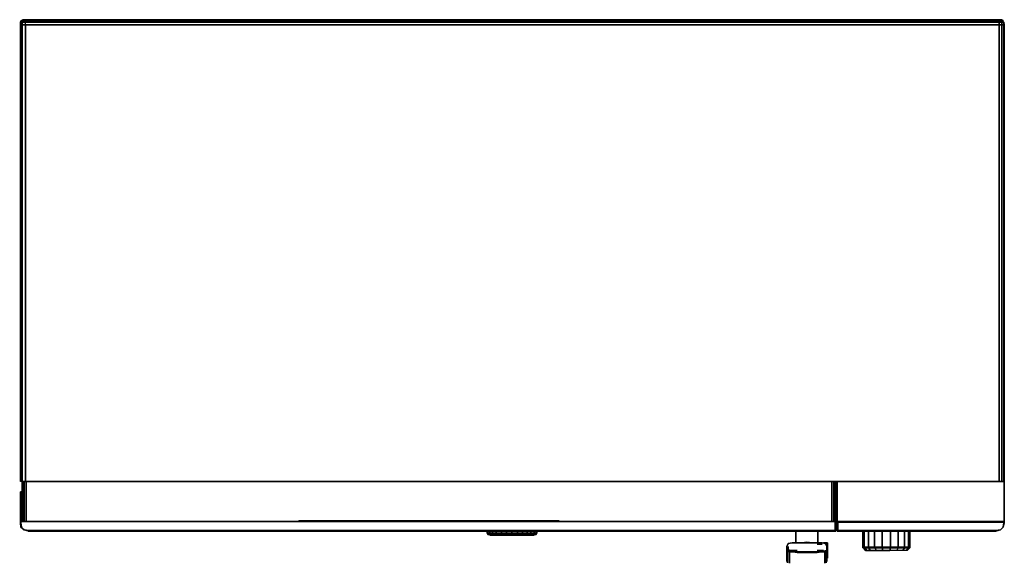
# Model space of a CAD drawing. Units: inches. Extents: x 0 to 29.9, y -16.5 to 0.
import ezdxf

# ---------------------------------------------------------------- set-up
doc = ezdxf.new("R2010")
doc.units = ezdxf.units.IN
doc.header["$MEASUREMENT"] = 0
doc.layers.get('0').update_dxf_attribs({"true_color": 0x5890e1})

msp = doc.modelspace()

# ---------------------------------------------------------------- linework, layer by layer
at = {"color": 36, "elevation": 0}
for points in [[(0.02, -14.008), (0.02, -14.028), (0.02, -0.156), (0.039, -0.156), (0.039, -14.028), (0.039, -0.156), (0.02, -0.156), (0.02, -0.078), (0.059, -0.02), (0.02, -0.078), (0.059, -0.02), (0.039, -0.078), (0.02, -0.078), (0.02, -0.156), (0.039, -0.156), (0.078, -0.156), (0.078, -14.028), (0.078, -0.156), (0.078, -0.078), (0.176, -0.078), (29.735, -0.078), (29.735, -0.02), (0.176, -0.02), (29.735, -0.02), (29.735, -0.078), (29.813, -0.078), (29.794, -0.02), (29.735, -0.02), (29.794, -0.02), (29.735, 0), (29.794, 0), (29.794, -0.02), (29.833, -0.02), (29.813, 0), (29.794, 0), (29.735, 0), (29.794, 0), (29.794, -0.02), (29.794, 0), (29.813, 0), (29.833, -0.02), (29.794, -0.02), (29.813, -0.078), (29.813, -0.156), (29.813, -0.078), (29.852, -0.078), (29.813, -0.078), (29.852, -0.078), (29.872, -0.156), (29.891, -0.156), (29.872, -0.078), (29.852, -0.078), (29.872, -0.156), (29.891, -0.156), (29.891, -14.028), (29.891, -14.008)], [(0.176, -0.078), (0.098, -0.02), (0.078, -0.078), (0.039, -0.078), (0.039, -0.156), (0.039, -14.028), (0.02, -14.028)], [(0.078, -14.028), (0.039, -14.028), (0.02, -14.028), (0.02, -0.156), (0.02, -0.078)], [(0.02, -0.156), (0.02, -0.078), (0.039, -0.078)], [(29.872, -14.028), (29.872, -0.156), (29.813, -0.156), (29.813, -14.028), (29.813, -0.156), (29.735, -0.156), (29.735, -0.078), (0.176, -0.078), (0.098, -0.02), (0.117, 0), (0.098, 0), (0.059, -0.02), (0.039, -0.078), (0.078, -0.078), (0.078, -0.156), (0.078, -14.028), (0.039, -14.028)], [(0.039, -0.078), (0.059, -0.02)], [(0.039, -0.078), (0.078, -0.078), (0.078, -0.156), (0.039, -0.156), (0.078, -0.156), (0.176, -0.156), (0.176, -14.028)], [(0.176, -14.028), (29.735, -14.028), (29.735, -0.156), (0.176, -0.156), (0.176, -0.078), (0.078, -0.078), (0.098, -0.02), (0.059, -0.02), (0.098, 0)], [(0.176, -0.156), (0.176, -0.078), (0.078, -0.078), (0.098, -0.02), (0.176, -0.02), (0.098, -0.02), (0.117, 0), (0.176, 0), (29.735, 0)], [(29.852, -0.02), (29.813, 0), (29.794, 0), (29.735, 0), (29.794, -0.02), (29.735, -0.02), (29.813, -0.078), (29.735, -0.078), (29.735, -0.02), (0.176, -0.02), (0.117, 0), (0.098, -0.02), (0.176, -0.02), (0.117, 0), (0.176, 0)], [(0.176, 0), (0.117, 0), (0.098, 0)], [(0.176, -0.156), (0.176, -14.028)], [(29.813, -0.156), (29.735, -0.156), (29.735, -0.078), (29.813, -0.078)], [(29.735, -14.028), (29.735, -0.156), (29.813, -0.156), (29.813, -14.028)], [(29.794, 0), (29.813, 0), (29.852, -0.02), (29.833, -0.02), (29.852, -0.078), (29.872, -0.156), (29.872, -14.028), (29.872, -0.156), (29.891, -0.156)], [(29.813, -0.156), (29.813, -0.078), (29.794, -0.02), (29.833, -0.02)], [(29.891, -14.028), (29.891, -0.156), (29.872, -0.078), (29.852, -0.078), (29.833, -0.02), (29.852, -0.02), (29.833, -0.02), (29.813, 0)], [(29.872, -0.078), (29.833, -0.02)], [(0.137, -15.239), (0.137, -14.028), (0.137, -15.239), (0.098, -15.239), (0.098, -14.028), (0.098, -15.239), (0.078, -15.239), (0.078, -14.028), (0.078, -15.239), (0.098, -14.028), (0.098, -15.239), (0.078, -15.239), (8.453, -15.239), (0.195, -15.239)], [(24.659, -14.028), (24.659, -15.239), (16.381, -15.239), (16.381, -15.219), (8.473, -15.219), (8.453, -15.239), (0.195, -15.239), (0.195, -14.028)], [(0.195, -14.028), (0.195, -15.239)], [(8.453, -15.239), (8.473, -15.219), (16.381, -15.219), (16.381, -15.239), (24.659, -15.239), (24.659, -14.028), (16.381, -14.028), (8.473, -14.028), (0.195, -14.028), (0.195, -15.239)], [(24.659, -15.239), (24.659, -14.028), (16.381, -14.028), (8.473, -14.028)], [(24.717, -15.239), (24.756, -15.239), (24.756, -14.028), (24.756, -15.239), (24.776, -15.239), (24.776, -14.028), (24.776, -15.239), (16.381, -15.239), (24.659, -15.239), (24.717, -15.239), (24.756, -15.239), (24.776, -15.239)], [(24.717, -14.028), (24.717, -15.239)], [(29.891, -14.028), (24.815, -14.028)], [(24.815, -14.028), (24.815, -15.239), (29.891, -15.239), (29.891, -14.028)], [(29.891, -15.239), (29.891, -14.028)], [(8.453, -15.239), (0.078, -15.239)], [(8.473, -15.219), (8.473, -15.239)], [(8.473, -15.239), (8.512, -15.239)], [(16.381, -15.219), (16.381, -15.239)], [(16.381, -15.219), (16.381, -15.239)], [(16.381, -15.239), (16.381, -15.219)], [(16.381, -15.219), (16.381, -15.239)], [(24.834, -15.239), (24.815, -15.239), (24.815, -15.532), (29.637, -15.532), (24.815, -15.532), (24.834, -15.512), (29.637, -15.512)], [(24.815, -15.239), (24.834, -15.239), (24.834, -15.512), (29.637, -15.512), (29.774, -15.493), (29.852, -15.414), (29.872, -15.278), (29.872, -15.258), (29.872, -15.239), (24.834, -15.239), (24.834, -15.258), (29.872, -15.258)], [(24.834, -15.258), (24.834, -15.512), (24.834, -15.239)], [(29.872, -15.278), (29.872, -15.258), (29.872, -15.239), (29.872, -15.278), (29.852, -15.414), (29.774, -15.493), (29.852, -15.414), (29.774, -15.493), (29.637, -15.512)], [(29.637, -15.512), (29.637, -15.532), (29.774, -15.493), (29.852, -15.414), (29.891, -15.278), (29.891, -15.239)], [(29.637, -15.532), (24.815, -15.532), (24.834, -15.512), (29.637, -15.512)], [(24.815, -15.532), (29.637, -15.532)], [(29.637, -15.512), (24.834, -15.512)], [(29.637, -15.512), (29.774, -15.493), (29.637, -15.532)], [(29.637, -15.512), (29.637, -15.532)], [(29.637, -15.532), (29.637, -15.512)]]:
    msp.add_lwpolyline(points, dxfattribs=at)
for points in [[(0.059, -0.02), (0.039, -0.078), (0.02, -0.078)], [(0.02, -14.028), (0.02, -0.156)], [(0.039, -0.156), (0.039, -0.078)], [(0.059, -0.02), (0.098, 0)], [(0.098, -0.02), (0.059, -0.02)], [(0.176, -0.156), (0.078, -0.156)], [(0.098, 0), (0.117, 0)], [(0.176, 0), (29.735, 0)], [(0.176, -0.156), (0.176, -0.078), (29.735, -0.078), (29.735, -0.156)], [(0.176, -0.156), (29.735, -0.156), (29.735, -14.028), (0.176, -14.028)], [(29.872, -0.156), (29.813, -0.156)], [(29.852, -0.078), (29.872, -0.078), (29.833, -0.02)], [(29.872, -0.078), (29.891, -0.156), (29.891, -14.028), (29.891, -0.156)], [(0.176, -14.028), (0.078, -14.028)], [(0.078, -15.239), (0.078, -14.028)], [(0.137, -15.239), (0.137, -14.028), (0.098, -15.239), (0.137, -15.239)], [(0.176, -14.028), (0.195, -14.028)], [(0.176, -14.028), (0.195, -14.028)], [(0.195, -14.028), (8.473, -14.028)], [(16.381, -14.028), (8.473, -14.028)], [(16.381, -14.028), (24.659, -14.028)], [(24.717, -14.028), (24.717, -15.239)], [(24.776, -15.239), (24.776, -14.028), (24.756, -15.239), (24.756, -14.028), (24.717, -15.239), (24.756, -15.239), (24.776, -15.239)], [(24.815, -14.028), (24.815, -14.008)], [(29.891, -15.239), (24.815, -15.239), (24.815, -14.028), (29.891, -14.028)], [(24.815, -14.028), (24.815, -15.239), (29.891, -15.239), (24.815, -15.239), (24.815, -14.028), (29.891, -14.028)], [(29.891, -14.028), (29.891, -14.008)], [(8.453, -15.239), (0.078, -15.239), (0.098, -15.239), (0.137, -15.239), (0.195, -15.239)], [(0.137, -15.239), (0.195, -15.239)], [(8.473, -15.219), (8.453, -15.239)], [(8.453, -15.239), (8.473, -15.219)], [(16.381, -15.219), (8.473, -15.219)], [(8.473, -15.239), (8.473, -15.219)], [(16.362, -15.239), (16.381, -15.219), (16.342, -15.219), (8.492, -15.219), (8.473, -15.219), (8.473, -15.239), (8.512, -15.239), (8.473, -15.239), (8.473, -15.219), (8.492, -15.219), (16.342, -15.219), (16.381, -15.219)], [(8.512, -15.239), (8.473, -15.239)], [(16.342, -15.239), (8.512, -15.239)], [(8.512, -15.239), (16.342, -15.239)], [(16.342, -15.239), (8.512, -15.239), (16.342, -15.239), (16.362, -15.239)], [(16.362, -15.239), (16.342, -15.239)], [(16.342, -15.239), (16.362, -15.239)], [(16.381, -15.219), (16.362, -15.239)], [(16.362, -15.239), (16.381, -15.219)], [(16.381, -15.219), (16.381, -15.239)], [(24.776, -15.239), (16.381, -15.239)], [(24.659, -15.239), (24.717, -15.239)], [(29.891, -15.239), (24.815, -15.239)], [(24.815, -15.532), (24.815, -15.239)], [(24.815, -15.532), (24.815, -15.239), (24.834, -15.239), (24.834, -15.512), (24.815, -15.532), (29.637, -15.532), (29.637, -15.512), (24.834, -15.512), (24.834, -15.258), (24.834, -15.239), (29.872, -15.239), (29.891, -15.239), (24.815, -15.239)], [(29.637, -15.532), (24.815, -15.532), (24.815, -15.239), (24.815, -15.532)], [(29.872, -15.239), (24.834, -15.239), (24.834, -15.258), (29.872, -15.258)], [(29.872, -15.278), (29.891, -15.278), (29.852, -15.414), (29.774, -15.493), (29.852, -15.414), (29.774, -15.493), (29.852, -15.414), (29.872, -15.278), (29.852, -15.414), (29.872, -15.278), (29.891, -15.278), (29.852, -15.414), (29.774, -15.493), (29.852, -15.414), (29.891, -15.278), (29.852, -15.414), (29.891, -15.278), (29.891, -15.239), (29.872, -15.239), (29.872, -15.278), (29.891, -15.278), (29.891, -15.239), (29.891, -15.278), (29.891, -15.239), (29.872, -15.239)], [(29.637, -15.512), (24.834, -15.512), (24.834, -15.258), (29.872, -15.258), (29.872, -15.278), (29.852, -15.414), (29.774, -15.493)], [(29.637, -15.532), (29.618, -15.532)], [(29.637, -15.532), (29.618, -15.532)], [(29.618, -15.532), (29.637, -15.532)], [(29.637, -15.532), (29.774, -15.493)], [(29.774, -15.493), (29.637, -15.512)], [(29.637, -15.512), (29.637, -15.532), (29.774, -15.493), (29.637, -15.532)], [(29.637, -15.512), (29.637, -15.532)], [(29.637, -15.512), (29.637, -15.532)], [(29.637, -15.512), (29.637, -15.532)]]:
    msp.add_lwpolyline(points, close=True, dxfattribs=at)
at = {"color": 158, "elevation": 0}
for points in [[(0.078, -14.34), (0.02, -14.34), (0.02, -14.457), (0.02, -15.239), (0.02, -14.457), (0.078, -14.457), (0.078, -15.239), (0.078, -14.457)], [(0.02, -14.34), (0.078, -14.34), (0.078, -14.457), (0.02, -14.457)], [(0.02, -14.34), (0.078, -14.34)], [(0.078, -14.067), (0.078, -14.34)], [(0.02, -15.239), (0.02, -14.457)], [(0.02, -15.239), (0, -15.239)], [(0.02, -15.239), (0.02, -15.278)], [(0.039, -15.239), (0.02, -15.239)], [(0.039, -15.239), (24.756, -15.239), (24.756, -15.512), (0.273, -15.512), (0.137, -15.493), (0.059, -15.414), (0.039, -15.278)], [(24.776, -15.239), (24.776, -15.512), (24.756, -15.512), (24.756, -15.239)], [(24.756, -15.239), (24.776, -15.239)], [(24.776, -15.239), (24.756, -15.239)], [(24.776, -15.239), (24.776, -15.532)], [(0.02, -15.278), (0.039, -15.414)], [(0.02, -15.278), (0.059, -15.414), (0.039, -15.414)], [(0.039, -15.414), (0.02, -15.278)], [(0.039, -15.414), (0.137, -15.493)], [(0.039, -15.414), (0.137, -15.493)], [(0.059, -15.414), (0.137, -15.493)], [(0.059, -15.414), (0.137, -15.493)], [(0.137, -15.493), (0.117, -15.493)], [(0.137, -15.493), (0.117, -15.493)], [(0.137, -15.493), (0.273, -15.512)], [(0.273, -15.532), (0.273, -15.512), (0.137, -15.493)], [(0.254, -15.532), (0.273, -15.532)], [(0.273, -15.532), (0.254, -15.532)], [(0.273, -15.532), (0.254, -15.532)], [(0.254, -15.532), (0.273, -15.532)], [(0.273, -15.532), (0.273, -15.512)], [(24.776, -15.512), (0.273, -15.512)], [(24.776, -15.532), (0.273, -15.532)]]:
    msp.add_lwpolyline(points, close=True, dxfattribs=at)
for points in [[(0.078, -14.457), (0.078, -14.34), (0.078, -14.457), (0.078, -15.239), (0.078, -14.457), (0.02, -14.457), (0.02, -14.34)], [(0.02, -14.34), (0.02, -14.457)], [(0.078, -14.067), (0.078, -14.34)], [(0, -15.239), (0.02, -15.239), (0.02, -15.278), (0.039, -15.414), (0.137, -15.493)], [(0.273, -15.532), (24.776, -15.532), (24.776, -15.239), (24.756, -15.239), (0.039, -15.239), (0.02, -15.239)], [(0.02, -15.239), (24.776, -15.239)], [(0.02, -15.278), (0.02, -15.239)], [(0.02, -15.239), (0.02, -15.278)], [(0.02, -15.278), (0.02, -15.239)], [(0.02, -15.239), (0.039, -15.239), (0.039, -15.278), (0.059, -15.414), (0.02, -15.278)], [(24.776, -15.239), (0.02, -15.239)], [(0.02, -15.239), (24.776, -15.239)], [(24.776, -15.239), (0.02, -15.239)], [(0.02, -15.278), (0.02, -15.239), (0.039, -15.239), (24.756, -15.239), (24.756, -15.512), (0.273, -15.512), (0.137, -15.493), (0.059, -15.414), (0.039, -15.278), (0.039, -15.239), (0.02, -15.239)], [(0.02, -15.239), (24.776, -15.239)], [(0.02, -15.278), (0.039, -15.414), (0.02, -15.278), (0.02, -15.239), (0.039, -15.239), (0.02, -15.239), (24.776, -15.239), (0.02, -15.239)], [(0.02, -15.239), (0.02, -15.278)], [(24.776, -15.239), (24.776, -15.532), (0.273, -15.532)], [(0.273, -15.532), (24.776, -15.532), (24.776, -15.239), (24.776, -15.512), (24.756, -15.512), (0.273, -15.512)], [(24.776, -15.512), (24.776, -15.532), (24.776, -15.512), (24.776, -15.239)], [(0.039, -15.414), (0.059, -15.414), (0.02, -15.278)], [(0.039, -15.414), (0.137, -15.493), (0.273, -15.512), (24.776, -15.512), (24.776, -15.532), (0.273, -15.532)], [(0.039, -15.414), (0.059, -15.414)], [(0.137, -15.493), (0.273, -15.532)], [(0.273, -15.532), (0.137, -15.493)], [(0.137, -15.493), (0.273, -15.532)], [(0.273, -15.532), (0.137, -15.493)], [(0.254, -15.532), (0.273, -15.532)], [(24.756, -15.512), (24.776, -15.512)]]:
    msp.add_lwpolyline(points, dxfattribs=at)
at = {"color": 238, "elevation": 0}
for points in [[(24.815, -14.067), (24.776, -14.067)], [(24.776, -14.067), (24.815, -14.067)], [(24.815, -14.203), (24.776, -14.203)], [(24.815, -14.203), (24.776, -14.203)], [(25.597, -16.019), (25.597, -15.532)], [(25.636, -15.532), (25.636, -16.019)], [(25.772, -15.532), (25.772, -16.019)], [(25.948, -15.532), (25.948, -16.019)], [(26.182, -15.532), (26.182, -16.019)], [(26.436, -15.532), (26.436, -16.019)], [(26.67, -15.532), (26.67, -16.019)], [(26.865, -15.532), (26.865, -16.019)], [(27.021, -16.019), (27.021, -15.532), (27.021, -16.019), (26.982, -16.019), (26.982, -15.532), (26.982, -16.019)], [(25.597, -16.019), (25.636, -16.019), (25.655, -16.04), (25.597, -16.04)], [(25.616, -16.04), (25.597, -16.04)], [(25.714, -16.118), (25.675, -16.118), (25.616, -16.04), (25.655, -16.04)], [(25.655, -16.04), (25.616, -16.04), (25.675, -16.118), (25.714, -16.118)], [(25.831, -16.118), (25.714, -16.118), (25.655, -16.04), (25.772, -16.04)], [(25.655, -16.04), (25.772, -16.04)], [(25.714, -16.118), (25.675, -16.118)], [(26.006, -16.118), (25.831, -16.118), (25.772, -16.04), (25.967, -16.04)], [(25.772, -16.04), (25.967, -16.04)], [(26.202, -16.118), (26.006, -16.118), (25.967, -16.04), (26.182, -16.04)], [(26.182, -16.04), (25.967, -16.04)], [(26.202, -16.118), (26.416, -16.118), (26.436, -16.04), (26.182, -16.04), (26.202, -16.118), (26.006, -16.118)], [(26.416, -16.118), (26.202, -16.118), (26.182, -16.04), (26.436, -16.04)], [(26.182, -16.04), (26.436, -16.04)], [(26.631, -16.118), (26.416, -16.118), (26.436, -16.04), (26.67, -16.04)], [(26.436, -16.04), (26.67, -16.04)], [(26.807, -16.118), (26.631, -16.118), (26.67, -16.04), (26.865, -16.04)], [(26.67, -16.04), (26.865, -16.04)], [(26.904, -16.118), (26.807, -16.118), (26.865, -16.04), (26.982, -16.04)], [(26.982, -16.019), (26.865, -16.019)], [(26.865, -16.04), (26.982, -16.04)], [(26.904, -16.118), (26.982, -16.04), (27.021, -16.04), (26.943, -16.118)], [(26.982, -16.04), (26.982, -16.019)], [(27.021, -16.04), (26.982, -16.04)]]:
    msp.add_lwpolyline(points, close=True, dxfattribs=at)
at = {"color": 225, "elevation": 0}
for points in [[(14.194, -15.532), (14.194, -15.59)], [(14.214, -15.532), (14.214, -15.59), (14.194, -15.59)], [(14.272, -15.532), (14.272, -15.59), (14.214, -15.59)], [(14.35, -15.532), (14.35, -15.59), (14.272, -15.59)], [(14.467, -15.532), (14.467, -15.59), (14.35, -15.59)], [(14.624, -15.532), (14.624, -15.59), (14.467, -15.59)], [(14.78, -15.532), (14.78, -15.59), (14.624, -15.59)], [(14.936, -15.629), (14.78, -15.629), (14.624, -15.629), (14.78, -15.629), (14.936, -15.629), (14.936, -15.59), (15.111, -15.59), (15.111, -15.532)], [(14.78, -15.59), (14.936, -15.59), (14.936, -15.532)], [(15.697, -15.532), (15.697, -15.59), (15.677, -15.629), (15.697, -15.59), (15.697, -15.532), (15.697, -15.59), (15.677, -15.59), (15.677, -15.532), (15.677, -15.59), (15.619, -15.59), (15.619, -15.532), (15.619, -15.59), (15.521, -15.59), (15.521, -15.532), (15.521, -15.59), (15.404, -15.59), (15.404, -15.532), (15.404, -15.59), (15.268, -15.59), (15.268, -15.532), (15.268, -15.59), (15.111, -15.59), (15.111, -15.532), (15.111, -15.59), (14.936, -15.59), (14.936, -15.532), (14.936, -15.59), (14.936, -15.629), (15.111, -15.629), (15.111, -15.59), (14.936, -15.59), (14.936, -15.629), (15.092, -15.629), (15.248, -15.629), (15.385, -15.629), (15.502, -15.629), (15.58, -15.629), (15.638, -15.629), (15.658, -15.629), (15.638, -15.629), (15.658, -15.629), (15.638, -15.629), (15.658, -15.629), (15.638, -15.629), (15.58, -15.629), (15.599, -15.629), (15.58, -15.629), (15.599, -15.629), (15.658, -15.629), (15.677, -15.629), (15.658, -15.629), (15.677, -15.629), (15.658, -15.629), (15.599, -15.629), (15.619, -15.59), (15.619, -15.532)], [(15.111, -15.629), (15.111, -15.59), (15.268, -15.59), (15.404, -15.59), (15.521, -15.59), (15.619, -15.59), (15.677, -15.59), (15.697, -15.59), (15.677, -15.629), (15.658, -15.629), (15.677, -15.59), (15.677, -15.532)], [(15.268, -15.629), (15.268, -15.59), (15.268, -15.532)], [(15.404, -15.629), (15.404, -15.59), (15.404, -15.532)], [(15.658, -15.629), (15.599, -15.629), (15.521, -15.629), (15.521, -15.59), (15.521, -15.532)], [(14.194, -15.59), (14.214, -15.629), (14.272, -15.629), (14.292, -15.629), (14.233, -15.629)], [(14.214, -15.629), (14.194, -15.59)], [(14.194, -15.59), (14.214, -15.59)], [(14.214, -15.59), (14.214, -15.629), (14.233, -15.629), (14.214, -15.629), (14.194, -15.59)], [(14.194, -15.59), (14.214, -15.59)], [(14.214, -15.59), (14.272, -15.59)], [(14.214, -15.59), (14.272, -15.59)], [(14.292, -15.629), (14.233, -15.629), (14.292, -15.629), (14.272, -15.629), (14.37, -15.629), (14.35, -15.59)], [(14.35, -15.59), (14.37, -15.629), (14.272, -15.629), (14.272, -15.59)], [(14.272, -15.59), (14.35, -15.59)], [(14.272, -15.59), (14.35, -15.59)], [(14.389, -15.629), (14.292, -15.629), (14.389, -15.629), (14.37, -15.629), (14.487, -15.629), (14.467, -15.59)], [(14.331, -15.649), (14.409, -15.649), (14.526, -15.649), (14.643, -15.649), (14.799, -15.649), (14.936, -15.649), (15.092, -15.649), (15.229, -15.649), (15.365, -15.649), (15.463, -15.649), (15.56, -15.649), (15.599, -15.649), (15.619, -15.649)], [(15.092, -15.649), (14.936, -15.649), (14.799, -15.649), (14.643, -15.649), (14.526, -15.649), (14.409, -15.649), (14.331, -15.649)], [(14.331, -15.649), (14.409, -15.649), (14.526, -15.649), (14.643, -15.649), (14.799, -15.649), (14.936, -15.649)], [(14.487, -15.629), (14.37, -15.629), (14.35, -15.59)], [(14.35, -15.59), (14.467, -15.59)], [(14.35, -15.59), (14.467, -15.59)], [(14.467, -15.59), (14.487, -15.629)], [(14.487, -15.629), (14.467, -15.59)], [(14.467, -15.59), (14.624, -15.59)], [(14.467, -15.59), (14.624, -15.59)], [(14.487, -15.629), (14.624, -15.629), (14.78, -15.629), (14.78, -15.59)], [(14.487, -15.629), (14.624, -15.629), (14.624, -15.59)], [(14.624, -15.629), (14.487, -15.629)], [(14.78, -15.629), (14.624, -15.629), (14.487, -15.629)], [(14.624, -15.59), (14.624, -15.629)], [(14.624, -15.629), (14.624, -15.59)], [(14.624, -15.59), (14.78, -15.59)], [(14.624, -15.59), (14.78, -15.59)], [(14.78, -15.59), (14.78, -15.629)], [(14.78, -15.629), (14.78, -15.59)], [(15.092, -15.629), (15.111, -15.629)], [(15.111, -15.629), (15.111, -15.59), (15.268, -15.59), (15.268, -15.629)], [(15.268, -15.629), (15.111, -15.629)], [(15.248, -15.629), (15.268, -15.629)], [(15.268, -15.629), (15.268, -15.59), (15.404, -15.59), (15.404, -15.629)], [(15.404, -15.629), (15.268, -15.629)], [(15.385, -15.629), (15.404, -15.629)], [(15.404, -15.629), (15.404, -15.59), (15.521, -15.59), (15.521, -15.629)], [(15.521, -15.629), (15.404, -15.629)], [(15.502, -15.629), (15.521, -15.629)], [(15.58, -15.629), (15.502, -15.629), (15.58, -15.629), (15.638, -15.629)], [(15.521, -15.629), (15.521, -15.59), (15.619, -15.59), (15.599, -15.629), (15.619, -15.59), (15.677, -15.59)], [(15.677, -15.59), (15.697, -15.59)]]:
    msp.add_lwpolyline(points, dxfattribs=at)
for points in [[(14.194, -15.59), (14.194, -15.532)], [(14.214, -15.532), (14.214, -15.59)], [(14.272, -15.532), (14.272, -15.59)], [(14.35, -15.532), (14.35, -15.59)], [(14.467, -15.532), (14.467, -15.59)], [(14.624, -15.532), (14.624, -15.59)], [(14.78, -15.532), (14.78, -15.59)], [(14.214, -15.59), (14.214, -15.629)], [(14.272, -15.59), (14.272, -15.629), (14.214, -15.629), (14.272, -15.629)], [(14.233, -15.629), (14.214, -15.629)], [(14.233, -15.629), (14.214, -15.629)], [(14.272, -15.629), (14.37, -15.629), (14.389, -15.629), (14.292, -15.629)], [(14.331, -15.649), (14.272, -15.649)], [(14.331, -15.649), (14.272, -15.649)], [(14.37, -15.629), (14.487, -15.629), (14.389, -15.629)], [(14.389, -15.629), (14.487, -15.629)], [(14.487, -15.629), (14.624, -15.629)], [(14.624, -15.629), (14.78, -15.629)], [(14.78, -15.59), (14.936, -15.59)], [(14.78, -15.629), (14.936, -15.629)], [(14.78, -15.629), (14.936, -15.629)], [(14.936, -15.629), (15.111, -15.629), (15.092, -15.629)], [(15.092, -15.629), (15.111, -15.629), (14.936, -15.629)], [(15.092, -15.649), (14.936, -15.649)], [(15.111, -15.629), (15.268, -15.629), (15.248, -15.629), (15.092, -15.629), (15.248, -15.629), (15.268, -15.629)], [(15.56, -15.649), (15.463, -15.649), (15.365, -15.649), (15.229, -15.649), (15.092, -15.649), (15.229, -15.649), (15.365, -15.649), (15.463, -15.649), (15.56, -15.649), (15.599, -15.649)], [(15.268, -15.629), (15.404, -15.629), (15.385, -15.629), (15.248, -15.629), (15.385, -15.629), (15.404, -15.629)], [(15.404, -15.629), (15.521, -15.629), (15.502, -15.629), (15.385, -15.629), (15.502, -15.629), (15.521, -15.629)], [(15.599, -15.629), (15.521, -15.629)], [(15.619, -15.649), (15.599, -15.649)], [(15.677, -15.59), (15.658, -15.629)]]:
    msp.add_lwpolyline(points, close=True, dxfattribs=at)
at = {"color": 111, "elevation": 0}
for points in [[(23.566, -15.532), (23.566, -15.883)], [(24.229, -15.532), (24.229, -15.883)], [(23.332, -15.902), (23.293, -16)], [(23.293, -16), (23.293, -16.099)], [(23.293, -16.019), (23.293, -16.06)], [(23.293, -16.019), (23.293, -16.099)], [(23.293, -16.099), (23.293, -16.06)], [(23.293, -16.099), (23.293, -16.118)], [(23.293, -16.099), (23.312, -16.138)], [(23.293, -16.138), (23.293, -16.118)], [(23.293, -16.177), (23.293, -16.138)], [(23.312, -16.099), (23.332, -16.079)], [(23.449, -15.883), (23.332, -15.902)], [(23.332, -15.922), (23.332, -15.902)], [(23.605, -15.883), (23.449, -15.883)], [(23.605, -16.118), (23.468, -16.118)], [(23.605, -16.157), (23.468, -16.138)], [(23.742, -15.883), (23.605, -15.883)], [(23.898, -15.863), (23.742, -15.883), (23.898, -15.883), (24.054, -15.883)], [(23.742, -15.883), (23.898, -15.883)], [(23.898, -15.883), (24.054, -15.883)], [(24.054, -15.883), (24.21, -15.883)], [(24.054, -15.883), (24.21, -15.883)], [(24.366, -15.883), (24.21, -15.883)], [(24.21, -15.922), (24.366, -15.922)], [(24.347, -16.118), (24.21, -16.118)], [(24.327, -16.138), (24.21, -16.157)], [(24.425, -16.138), (24.327, -16.138)], [(24.327, -16.157), (24.444, -16.157), (24.444, -16.138)], [(24.347, -16.118), (24.425, -16.138)], [(24.405, -16.118), (24.347, -16.118)], [(24.464, -15.902), (24.366, -15.883)], [(24.366, -15.883), (24.464, -15.902), (24.483, -15.902)], [(24.405, -15.883), (24.483, -15.883)], [(24.464, -15.883), (24.503, -15.902), (24.522, -15.883), (24.483, -15.883), (24.405, -15.883)], [(24.483, -15.922), (24.483, -15.902), (24.444, -15.902), (24.483, -15.902)], [(24.444, -16.157), (24.464, -16.138)], [(24.483, -15.902), (24.464, -15.902)], [(24.483, -15.902), (24.522, -15.883)], [(24.483, -15.883), (24.522, -15.883)], [(24.483, -15.902), (24.503, -16), (24.503, -15.922), (24.503, -15.902), (24.503, -15.922), (24.503, -16)], [(24.483, -16.138), (24.503, -16.099)], [(24.483, -16.157), (24.483, -16.138)], [(24.503, -16), (24.503, -15.922)], [(24.522, -16.019), (24.503, -16.099)], [(24.522, -15.883), (24.522, -15.922)], [(24.522, -15.922), (24.522, -16)], [(24.522, -16.019), (24.522, -16.06)], [(24.522, -16.099), (24.522, -16.06)], [(24.522, -16.138), (24.522, -16.099)], [(24.522, -16.177), (24.522, -16.138)], [(23.293, -16.216), (23.293, -16.177)], [(23.293, -16.255), (23.293, -16.216)], [(23.293, -16.274), (23.293, -16.255)], [(23.293, -16.313), (23.293, -16.274)], [(23.293, -16.313), (23.293, -16.333)], [(23.293, -16.313), (23.293, -16.333), (23.293, -16.352)], [(23.293, -16.352), (23.293, -16.333)], [(23.293, -16.43), (23.293, -16.45)], [(23.312, -16.177), (23.312, -16.157), (23.312, -16.177), (23.312, -16.235)], [(23.312, -16.274), (23.312, -16.235), (23.312, -16.274), (23.312, -16.313)], [(23.312, -16.352), (23.312, -16.313), (23.312, -16.352), (23.312, -16.391)], [(23.312, -16.411), (23.312, -16.391), (23.312, -16.411), (23.312, -16.43)], [(23.312, -16.45), (23.312, -16.43), (23.312, -16.45), (23.312, -16.469)], [(23.371, -16.157), (23.371, -16.196)], [(23.468, -16.157), (23.371, -16.157), (23.468, -16.157), (23.605, -16.177), (23.742, -16.177), (23.605, -16.177)], [(23.605, -16.177), (23.468, -16.157), (23.605, -16.157), (23.742, -16.177), (23.898, -16.177), (24.054, -16.177), (24.21, -16.157), (24.054, -16.157), (23.898, -16.157), (23.742, -16.157), (23.605, -16.157), (23.742, -16.177)], [(23.605, -16.157), (23.742, -16.157)], [(23.898, -16.157), (23.742, -16.157)], [(23.898, -16.177), (24.054, -16.177), (24.21, -16.177), (24.327, -16.157), (24.21, -16.177), (24.054, -16.177)], [(24.054, -16.157), (23.898, -16.157)], [(24.054, -16.177), (23.898, -16.177)], [(24.054, -16.177), (24.21, -16.157), (24.327, -16.157), (24.21, -16.177)], [(24.21, -16.157), (24.054, -16.157)], [(24.444, -16.196), (24.444, -16.157), (24.444, -16.196), (24.444, -16.235)], [(24.444, -16.274), (24.444, -16.235)], [(24.483, -16.157), (24.483, -16.177)], [(24.483, -16.177), (24.483, -16.235)], [(24.483, -16.313), (24.483, -16.274), (24.483, -16.235), (24.483, -16.274)], [(24.483, -16.313), (24.483, -16.352)], [(24.483, -16.391), (24.483, -16.352)], [(24.483, -16.391), (24.483, -16.411)], [(24.483, -16.43), (24.483, -16.411)], [(24.483, -16.43), (24.483, -16.45)], [(24.503, -16.43), (24.503, -16.45)], [(24.522, -16.216), (24.522, -16.177)], [(24.522, -16.255), (24.522, -16.216)], [(24.522, -16.274), (24.522, -16.255)], [(24.522, -16.313), (24.522, -16.274)], [(24.522, -16.313), (24.522, -16.333)], [(24.522, -16.333), (24.522, -16.352)], [(23.312, -16.469), (23.312, -16.489)], [(23.371, -16.508), (23.371, -16.489)], [(24.444, -16.489), (24.444, -16.469)], [(24.444, -16.508), (24.444, -16.489)], [(24.483, -16.469), (24.483, -16.45)], [(24.483, -16.469), (24.483, -16.489)]]:
    msp.add_lwpolyline(points, close=True, dxfattribs=at)
for points in [[(23.566, -15.532), (23.566, -15.883)], [(24.229, -15.532), (24.229, -15.883)], [(23.332, -15.902), (23.293, -16)], [(23.293, -16), (23.332, -15.902)], [(23.468, -16.118), (23.39, -16.118), (23.351, -16.099), (23.332, -16.118), (23.371, -16.138), (23.312, -16.138), (23.293, -16.099), (23.312, -16.099), (23.293, -16), (23.332, -15.902)], [(23.312, -16.099), (23.293, -16.099), (23.293, -16), (23.332, -15.902)], [(23.312, -16.099), (23.332, -16.118), (23.312, -16.138), (23.293, -16.099), (23.293, -16)], [(23.293, -16), (23.312, -16.099)], [(23.312, -16.099), (23.293, -16)], [(23.293, -16.43), (23.293, -16.411), (23.293, -16.391), (23.293, -16.372), (23.293, -16.352), (23.293, -16.313), (23.293, -16.274), (23.293, -16.235), (23.293, -16.196), (23.293, -16.138), (23.293, -16.118), (23.293, -16.099), (23.293, -16.019), (23.293, -16.06), (23.293, -16.099), (23.293, -16.138), (23.293, -16.177), (23.293, -16.216), (23.293, -16.255), (23.293, -16.274), (23.293, -16.313)], [(23.293, -16.138), (23.293, -16.099)], [(23.293, -16.099), (23.293, -16.138)], [(23.371, -16.157), (23.312, -16.138), (23.293, -16.099)], [(23.293, -16.099), (23.312, -16.138), (23.371, -16.157), (23.371, -16.196), (23.371, -16.235), (23.371, -16.274), (23.371, -16.313), (23.371, -16.352), (23.371, -16.391), (23.371, -16.43), (23.371, -16.45), (23.371, -16.469), (23.371, -16.489)], [(23.293, -16.099), (23.312, -16.138), (23.312, -16.157), (23.312, -16.177), (23.312, -16.235), (23.312, -16.274), (23.312, -16.313), (23.312, -16.352), (23.312, -16.391), (23.312, -16.411), (23.312, -16.43), (23.312, -16.45), (23.312, -16.469)], [(23.293, -16.099), (23.312, -16.099)], [(23.293, -16.138), (23.293, -16.196), (23.293, -16.235), (23.293, -16.274), (23.293, -16.313), (23.293, -16.352), (23.293, -16.372), (23.293, -16.391), (23.293, -16.411), (23.293, -16.43), (23.293, -16.45)], [(23.293, -16.313), (23.293, -16.274), (23.293, -16.235), (23.293, -16.196), (23.293, -16.138)], [(23.332, -16), (23.332, -16.079), (23.332, -16), (23.332, -16.079), (23.312, -16.099), (23.332, -16.118), (23.312, -16.138), (23.371, -16.157), (23.371, -16.138), (23.468, -16.157), (23.371, -16.138), (23.468, -16.138), (23.371, -16.138), (23.312, -16.138), (23.371, -16.157), (23.468, -16.157), (23.371, -16.157), (23.371, -16.138), (23.468, -16.157), (23.605, -16.157), (23.742, -16.177), (23.898, -16.177), (23.742, -16.177), (23.898, -16.177), (24.054, -16.177), (24.21, -16.177), (24.327, -16.157), (24.444, -16.157), (24.444, -16.138), (24.483, -16.138), (24.444, -16.157), (24.483, -16.138), (24.444, -16.138), (24.425, -16.138), (24.444, -16.138), (24.425, -16.138), (24.483, -16.118), (24.483, -16.138), (24.503, -16.099), (24.483, -16.138), (24.483, -16.118), (24.503, -16.099), (24.483, -16.118), (24.425, -16.138), (24.483, -16.118), (24.503, -16.099), (24.522, -16), (24.503, -16), (24.522, -16), (24.503, -16.099), (24.503, -16), (24.503, -16.099), (24.503, -16), (24.483, -15.902), (24.464, -15.902), (24.503, -16), (24.464, -15.902), (24.503, -16), (24.483, -15.902), (24.483, -15.922), (24.483, -15.902), (24.503, -16), (24.503, -16.099), (24.503, -16), (24.503, -16.099), (24.483, -16.138), (24.503, -16.099), (24.483, -16.138), (24.483, -16.118)], [(23.312, -16.099), (23.332, -16.118), (23.351, -16.099), (23.39, -16.118), (23.468, -16.118)], [(23.371, -16.157), (23.371, -16.138), (23.312, -16.138), (23.332, -16.118), (23.371, -16.138)], [(23.312, -16.138), (23.312, -16.157), (23.312, -16.138), (23.371, -16.157), (23.468, -16.157), (23.605, -16.177), (23.742, -16.177)], [(24.483, -15.922), (24.483, -15.902), (24.366, -15.883), (24.21, -15.883), (24.054, -15.883), (23.898, -15.863), (23.742, -15.883), (23.605, -15.883), (23.449, -15.883), (23.332, -15.902), (23.332, -15.922)], [(23.332, -15.902), (23.449, -15.883), (23.605, -15.883), (23.742, -15.883), (23.898, -15.863), (24.054, -15.883)], [(23.332, -15.902), (23.449, -15.883), (23.605, -15.883)], [(23.605, -16.118), (23.468, -16.118), (23.39, -16.118), (23.351, -16.099), (23.332, -16.118), (23.371, -16.138), (23.468, -16.138), (23.605, -16.157)], [(23.605, -15.883), (23.742, -15.883)], [(23.898, -16.177), (24.054, -16.177), (24.21, -16.177), (24.327, -16.157), (24.444, -16.157), (24.464, -16.138)], [(24.054, -16.177), (24.21, -16.157), (24.327, -16.157), (24.444, -16.138), (24.444, -16.157)], [(24.21, -15.883), (24.366, -15.883)], [(24.21, -15.883), (24.366, -15.883)], [(24.21, -15.922), (24.366, -15.922)], [(24.405, -16.118), (24.347, -16.118), (24.21, -16.118)], [(24.21, -16.157), (24.327, -16.138), (24.425, -16.138), (24.347, -16.118)], [(24.483, -16.138), (24.444, -16.138), (24.327, -16.157), (24.21, -16.157)], [(24.366, -15.883), (24.483, -15.902), (24.464, -15.902)], [(24.522, -15.883), (24.503, -15.902), (24.464, -15.883), (24.405, -15.883)], [(24.444, -15.902), (24.483, -15.902)], [(24.522, -15.922), (24.522, -15.883), (24.483, -15.902)], [(24.503, -16), (24.483, -15.902), (24.483, -15.922)], [(24.503, -16.43), (24.503, -16.411), (24.503, -16.391), (24.503, -16.372), (24.503, -16.352), (24.503, -16.313), (24.503, -16.274), (24.503, -16.235), (24.503, -16.196), (24.503, -16.138), (24.503, -16.118), (24.503, -16.099), (24.483, -16.138), (24.483, -16.157), (24.483, -16.177), (24.483, -16.235), (24.483, -16.274), (24.483, -16.313), (24.483, -16.352), (24.483, -16.391), (24.483, -16.411), (24.483, -16.43), (24.483, -16.45), (24.483, -16.469), (24.483, -16.489)], [(24.503, -15.902), (24.522, -15.883)], [(24.503, -16), (24.522, -16)], [(24.522, -16.333), (24.522, -16.313), (24.522, -16.274), (24.522, -16.255), (24.522, -16.216), (24.522, -16.177), (24.522, -16.138), (24.522, -16.099), (24.522, -16.06), (24.522, -16.019), (24.503, -16.099), (24.503, -16.118), (24.503, -16.138), (24.503, -16.196), (24.503, -16.235), (24.503, -16.274), (24.503, -16.313), (24.503, -16.352), (24.503, -16.372), (24.503, -16.391), (24.503, -16.411), (24.503, -16.43)], [(24.503, -16.099), (24.503, -16.118), (24.503, -16.138), (24.503, -16.196), (24.503, -16.235), (24.503, -16.274), (24.503, -16.313), (24.503, -16.352), (24.503, -16.372), (24.503, -16.391), (24.503, -16.411), (24.503, -16.43), (24.503, -16.45)], [(24.522, -15.922), (24.522, -16)], [(23.293, -16.43), (23.293, -16.411), (23.293, -16.391), (23.293, -16.372), (23.293, -16.352)], [(23.371, -16.508), (23.371, -16.489), (23.371, -16.469), (23.371, -16.45), (23.371, -16.43), (23.371, -16.391), (23.371, -16.352), (23.371, -16.313), (23.371, -16.274), (23.371, -16.235), (23.371, -16.196)], [(23.371, -16.196), (23.371, -16.235), (23.371, -16.274), (23.371, -16.313), (23.371, -16.352), (23.371, -16.391), (23.371, -16.43), (23.371, -16.45), (23.371, -16.469), (23.371, -16.489)], [(23.742, -16.177), (23.605, -16.177), (23.468, -16.157), (23.605, -16.157)], [(24.444, -16.157), (24.327, -16.157)], [(24.444, -16.508), (24.444, -16.489), (24.444, -16.469), (24.444, -16.45), (24.444, -16.43), (24.444, -16.391), (24.444, -16.352), (24.444, -16.313), (24.444, -16.274), (24.444, -16.235), (24.444, -16.196), (24.444, -16.157), (24.327, -16.157)], [(24.444, -16.274), (24.444, -16.313), (24.444, -16.352), (24.444, -16.391), (24.444, -16.43), (24.444, -16.45), (24.444, -16.469)], [(24.444, -16.469), (24.444, -16.45), (24.444, -16.43), (24.444, -16.391), (24.444, -16.352), (24.444, -16.313), (24.444, -16.274)], [(24.522, -16.352), (24.522, -16.333)], [(23.312, -16.489), (23.312, -16.469)]]:
    msp.add_lwpolyline(points, dxfattribs=at)
at = {"color": 238, "elevation": 0}
for points in [[(25.636, -16.019), (25.597, -16.019), (25.597, -15.532)], [(25.772, -16.019), (25.636, -16.019), (25.636, -15.532)], [(25.948, -16.019), (25.772, -16.019), (25.772, -15.532)], [(26.182, -16.019), (25.948, -16.019), (25.948, -15.532)], [(26.436, -16.019), (26.182, -16.019), (26.182, -15.532)], [(26.67, -16.019), (26.436, -16.019), (26.436, -15.532)], [(26.865, -16.019), (26.67, -16.019), (26.67, -15.532)], [(26.865, -15.532), (26.865, -16.019), (26.982, -16.019), (27.021, -16.019), (27.021, -16.04), (26.943, -16.118), (26.904, -16.118)], [(26.865, -16.019), (26.982, -16.019), (26.982, -15.532)], [(27.021, -15.532), (27.021, -16.019), (27.021, -16.04), (26.982, -16.04)], [(25.597, -16.019), (25.636, -16.019)], [(25.636, -16.019), (25.597, -16.019)], [(25.597, -16.019), (25.636, -16.019)], [(25.597, -16.04), (25.655, -16.04), (25.597, -16.04), (25.597, -16.019)], [(25.675, -16.118), (25.616, -16.04), (25.597, -16.04), (25.597, -16.019)], [(25.597, -16.019), (25.636, -16.019)], [(25.636, -16.019), (25.772, -16.019), (25.772, -16.04), (25.655, -16.04), (25.616, -16.04)], [(25.636, -16.019), (25.772, -16.019)], [(25.772, -16.019), (25.636, -16.019)], [(25.772, -16.019), (25.772, -16.04), (25.655, -16.04), (25.636, -16.019)], [(25.636, -16.019), (25.772, -16.019)], [(25.636, -16.019), (25.655, -16.04)], [(25.636, -16.019), (25.772, -16.019)], [(25.714, -16.118), (25.831, -16.118), (26.006, -16.118), (25.967, -16.04), (26.182, -16.04), (26.182, -16.019), (25.948, -16.019)], [(25.714, -16.118), (25.831, -16.118), (25.772, -16.04), (25.967, -16.04), (25.948, -16.019), (25.772, -16.019)], [(25.714, -16.118), (25.831, -16.118), (26.006, -16.118)], [(25.772, -16.019), (25.948, -16.019)], [(25.948, -16.019), (25.772, -16.019)], [(25.948, -16.019), (25.967, -16.04), (25.772, -16.04), (25.772, -16.019)], [(25.772, -16.019), (25.948, -16.019)], [(25.772, -16.019), (25.948, -16.019)], [(25.831, -16.118), (26.006, -16.118)], [(25.948, -16.019), (26.182, -16.019)], [(26.182, -16.019), (25.948, -16.019)], [(25.948, -16.019), (26.182, -16.019)], [(25.967, -16.04), (25.948, -16.019)], [(25.948, -16.019), (26.182, -16.019)], [(26.182, -16.019), (26.436, -16.019), (26.436, -16.04), (26.182, -16.04), (25.967, -16.04)], [(26.436, -16.019), (26.67, -16.019), (26.67, -16.04), (26.436, -16.04), (26.67, -16.04), (26.631, -16.118), (26.416, -16.118), (26.202, -16.118), (26.006, -16.118)], [(26.182, -16.019), (26.436, -16.019)], [(26.436, -16.019), (26.182, -16.019)], [(26.182, -16.019), (26.436, -16.019)], [(26.436, -16.04), (26.182, -16.04), (26.182, -16.019)], [(26.182, -16.019), (26.182, -16.04)], [(26.182, -16.019), (26.436, -16.019)], [(26.67, -16.019), (26.865, -16.019), (26.865, -16.04), (26.67, -16.04), (26.865, -16.04), (26.807, -16.118), (26.631, -16.118), (26.416, -16.118), (26.202, -16.118)], [(26.436, -16.019), (26.67, -16.019)], [(26.67, -16.019), (26.436, -16.019)], [(26.436, -16.019), (26.67, -16.019)], [(26.67, -16.04), (26.436, -16.04), (26.436, -16.019)], [(26.436, -16.019), (26.436, -16.04)], [(26.436, -16.019), (26.67, -16.019)], [(26.865, -16.019), (26.982, -16.019), (26.982, -16.04), (26.865, -16.04), (26.982, -16.04), (26.904, -16.118), (26.807, -16.118), (26.631, -16.118)], [(26.67, -16.019), (26.865, -16.019)], [(26.865, -16.019), (26.67, -16.019)], [(26.67, -16.019), (26.865, -16.019)], [(26.865, -16.04), (26.67, -16.04), (26.67, -16.019)], [(26.67, -16.019), (26.67, -16.04)], [(26.67, -16.019), (26.865, -16.019)], [(26.865, -16.019), (26.982, -16.019), (27.021, -16.019), (27.021, -16.04), (26.982, -16.04), (27.021, -16.04), (26.943, -16.118), (26.904, -16.118), (26.807, -16.118)], [(26.982, -16.04), (26.865, -16.04), (26.865, -16.019)], [(26.865, -16.019), (26.865, -16.04)], [(26.982, -16.019), (27.021, -16.019)]]:
    msp.add_lwpolyline(points, dxfattribs=at)

doc.saveas('drawing.dxf')
